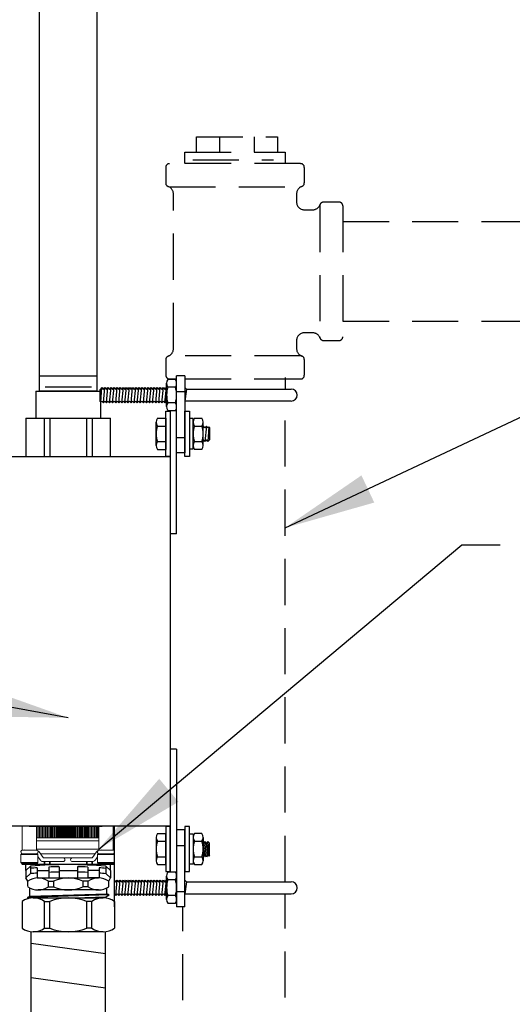
# Model space of a CAD drawing. Extents: x 2.2 to 87.5, y -0.1 to 64.2.
# Drawn here: x 36.2 to 44.2, y 32.2 to 48.2 of the extents above; entities that cross this region are included whole.
import ezdxf

# ---------------------------------------------------------------- set-up
doc = ezdxf.new("R2010")
doc.units = 0
doc.header["$LTSCALE"] = 3
doc.header["$MEASUREMENT"] = 0
doc.linetypes.add('HIDDEN', pattern=[0.375, 0.25, -0.125])
doc.linetypes.add('PHANTOM2', pattern=[1.25, 0.625, -0.125, 0.125, -0.125, 0.125, -0.125])
doc.layers.get('0').update_dxf_attribs({"linetype": 'CONTINUOUS'})
doc.layers.add('ROUGH-IN', color=1, linetype='CONTINUOUS')
doc.styles.get("Standard").update_dxf_attribs({"font": 'SIMPLEX.shx'})
doc.dimstyles.get("Standard").update_dxf_attribs({"dimtxt": 0.18, "dimasz": 0.18, "dimexe": 0.18, "dimexo": 0.0625, "dimgap": 0.09, "dimtad": 0, "dimtih": 1, "dimtoh": 1, "dimdec": 4, "dimzin": 0, "dimdsep": 46, "dimtxsty": 'Standard', "dimcen": 0.09, "dimadec": 0, "dimazin": 0, "dimtfac": 1, "dimtdec": 4, "dimtofl": 0, "dimtmove": 0, "dimatfit": 3, "dimfxl": 1, "dimtolj": 1, "dimtzin": 0, "dimarcsym": 0})

msp = doc.modelspace()

# ---------------------------------------------------------------- linework, layer by layer
for p, q in [((36.54028, 42.20464), (36.54028, 52.5466)), ((37.47778, 42.20464), (37.47778, 52.54682)), ((36.54028, 42.45464), (37.47778, 42.45464)), ((38.76863, 41.19964), (38.76863, 42.44964)), ((38.90363, 42.44964), (38.90363, 41.19964)), ((37.38403, 42.26714), (36.63403, 42.26714)), ((37.55363, 42.26254), (37.52863, 42.23279)), ((37.5396, 42.0256), (37.55363, 42.26254)), ((37.55363, 42.26254), (37.57863, 42.23279)), ((37.57863, 42.01254), (37.60363, 42.26254)), ((37.57863, 42.23279), (37.60363, 42.26254)), ((37.60363, 42.26254), (37.62863, 42.23279)), ((37.62863, 42.01254), (37.65363, 42.26254)), ((37.62863, 42.23279), (37.65363, 42.26254)), ((37.65363, 42.26254), (37.67863, 42.23279)), ((37.67863, 42.01254), (37.70363, 42.26254)), ((37.67863, 42.23279), (37.70363, 42.26254)), ((37.70363, 42.26254), (37.72863, 42.23279)), ((37.72863, 42.01254), (37.75363, 42.26254)), ((37.72863, 42.23279), (37.75363, 42.26254)), ((37.75363, 42.26254), (37.77863, 42.23279)), ((37.77863, 42.01254), (37.80363, 42.26254)), ((37.77863, 42.23279), (37.80363, 42.26254)), ((37.80363, 42.26254), (37.82863, 42.23279)), ((37.82863, 42.01254), (37.85363, 42.26254)), ((37.82863, 42.23279), (37.85363, 42.26254)), ((37.85363, 42.26254), (37.87863, 42.23279)), ((37.87863, 42.01254), (37.90363, 42.26254)), ((37.87863, 42.23279), (37.90363, 42.26254)), ((37.90363, 42.26254), (37.92863, 42.23279)), ((37.92863, 42.01254), (37.95363, 42.26254)), ((37.92863, 42.23279), (37.95363, 42.26254)), ((37.95363, 42.26254), (37.97863, 42.23279)), ((37.97863, 42.01254), (38.00363, 42.26254)), ((37.97863, 42.23279), (38.00363, 42.26254)), ((38.00363, 42.26254), (38.02863, 42.23279)), ((38.02863, 42.01254), (38.05363, 42.26254)), ((38.02863, 42.23279), (38.05363, 42.26254)), ((38.05363, 42.26254), (38.07863, 42.23279)), ((38.07863, 42.01254), (38.10363, 42.26254)), ((38.07863, 42.23279), (38.10363, 42.26254)), ((38.10363, 42.26254), (38.12863, 42.23279)), ((38.12863, 42.01254), (38.15363, 42.26254)), ((38.12863, 42.23279), (38.15363, 42.26254)), ((38.15363, 42.26254), (38.17863, 42.23279)), ((38.17863, 42.01254), (38.20363, 42.26254)), ((38.17863, 42.23279), (38.20363, 42.26254)), ((38.20363, 42.26254), (38.22863, 42.23279)), ((38.22863, 42.01254), (38.25363, 42.26254)), ((38.22863, 42.23279), (38.25363, 42.26254)), ((38.25363, 42.26254), (38.27863, 42.23279)), ((38.27863, 42.01254), (38.30363, 42.26254)), ((38.27863, 42.23279), (38.30363, 42.26254)), ((38.30363, 42.26254), (38.32863, 42.23279)), ((38.32863, 42.01254), (38.35363, 42.26254)), ((38.32863, 42.23279), (38.35363, 42.26254)), ((38.35363, 42.26254), (38.37863, 42.23279)), ((38.37863, 42.01254), (38.40363, 42.26254)), ((38.37863, 42.23279), (38.40363, 42.26254)), ((38.40363, 42.26254), (38.42863, 42.23279)), ((38.42863, 42.01254), (38.45363, 42.26254)), ((38.42863, 42.23279), (38.45363, 42.26254)), ((38.45363, 42.26254), (38.47863, 42.23279)), ((38.47863, 42.01254), (38.50363, 42.26254)), ((38.47863, 42.23279), (38.50363, 42.26254)), ((38.50363, 42.26254), (38.52863, 42.23279)), ((38.52863, 42.01254), (38.55363, 42.26254)), ((38.52863, 42.23279), (38.55363, 42.26254)), ((38.55363, 42.26254), (38.57863, 42.23279)), ((38.57863, 42.01254), (38.60363, 42.26254)), ((38.57863, 42.23279), (38.60363, 42.26254)), ((38.60563, 41.95237), (38.60563, 42.33112)), ((38.74857, 42.39424), (38.62569, 42.39424)), ((38.74857, 42.26799), (38.62569, 42.26799)), ((38.76863, 41.95237), (38.76863, 42.33112)), ((38.90363, 42.26254), (38.92918, 42.23699)), ((36.48403, 42.20464), (37.52863, 42.20464)), ((36.48403, 42.20464), (36.48403, 41.76464)), ((37.47778, 42.20464), (36.54028, 42.20464)), ((37.52863, 42.03657), (37.52863, 42.23279)), ((38.76863, 42.19964), (38.90363, 42.19964)), ((38.92918, 42.23699), (38.90363, 42.04229)), ((38.92918, 42.23699), (40.62863, 42.23699)), ((37.5396, 42.0256), (37.52863, 42.03657)), ((37.53403, 42.03117), (37.53403, 41.76464)), ((37.55363, 42.04229), (37.5396, 42.0256)), ((37.55363, 42.04229), (37.57863, 42.01254)), ((37.57863, 42.01254), (37.60363, 42.04229)), ((37.60363, 42.04229), (37.62863, 42.01254)), ((37.62863, 42.01254), (37.65363, 42.04229)), ((37.65363, 42.04229), (37.67863, 42.01254)), ((37.67863, 42.01254), (37.70363, 42.04229)), ((37.70363, 42.04229), (37.72863, 42.01254)), ((37.72863, 42.01254), (37.75363, 42.04229)), ((37.75363, 42.04229), (37.77863, 42.01254)), ((37.77863, 42.01254), (37.80363, 42.04229)), ((37.80363, 42.04229), (37.82863, 42.01254)), ((37.82863, 42.01254), (37.85363, 42.04229)), ((37.85363, 42.04229), (37.87863, 42.01254)), ((37.85363, 42.04229), (37.87863, 42.01254)), ((37.87863, 42.01254), (37.90363, 42.04229)), ((37.87863, 42.01254), (37.90363, 42.04229)), ((37.90363, 42.04229), (37.92863, 42.01254)), ((37.92863, 42.01254), (37.95363, 42.04229)), ((37.95363, 42.04229), (37.97863, 42.01254)), ((37.97863, 42.01254), (38.00363, 42.04229)), ((38.00363, 42.04229), (38.02863, 42.01254)), ((38.02863, 42.01254), (38.05363, 42.04229)), ((38.05363, 42.04229), (38.07863, 42.01254)), ((38.07863, 42.01254), (38.10363, 42.04229)), ((38.10363, 42.04229), (38.12863, 42.01254)), ((38.12863, 42.01254), (38.15363, 42.04229)), ((38.15363, 42.04229), (38.17863, 42.01254)), ((38.17863, 42.01254), (38.20363, 42.04229)), ((38.20363, 42.04229), (38.22863, 42.01254)), ((38.22863, 42.01254), (38.25363, 42.04229)), ((38.25363, 42.04229), (38.27863, 42.01254)), ((38.27863, 42.01254), (38.30363, 42.04229)), ((38.30363, 42.04229), (38.32863, 42.01254)), ((38.32863, 42.01254), (38.35363, 42.04229)), ((38.35363, 42.04229), (38.37863, 42.01254)), ((38.37863, 42.01254), (38.40363, 42.04229)), ((38.40363, 42.04229), (38.42863, 42.01254)), ((38.42863, 42.01254), (38.45363, 42.04229)), ((38.45363, 42.04229), (38.47863, 42.01254)), ((38.47863, 42.01254), (38.50363, 42.04229)), ((38.50363, 42.04229), (38.52863, 42.01254)), ((38.52863, 42.01254), (38.55363, 42.04229)), ((38.55363, 42.04229), (38.57863, 42.01254)), ((38.57863, 42.01254), (38.60363, 42.04229)), ((38.74857, 42.01549), (38.62569, 42.01549)), ((40.62863, 42.04229), (38.90363, 42.04229)), ((38.59303, 41.87683), (38.66403, 41.87683)), ((38.59303, 41.14246), (38.59303, 41.87683)), ((38.62569, 41.88924), (38.74857, 41.88924)), ((38.76863, 41.88464), (38.66403, 41.88464)), ((38.66403, 41.88464), (38.66403, 34.38464)), ((38.66403, 41.87683), (38.66403, 41.14246)), ((38.76863, 39.88464), (38.76863, 41.88464)), ((38.90363, 41.87683), (38.97463, 41.87683)), ((38.90363, 41.14246), (38.90363, 41.87683)), ((38.97463, 41.87683), (38.97463, 41.14246)), ((36.32153, 41.76464), (36.32153, 41.13464)), ((36.32153, 41.76464), (37.69653, 41.76464)), ((36.62365, 41.13464), (36.62365, 41.76464)), ((36.70867, 41.76464), (36.70867, 41.13464)), ((37.30939, 41.13464), (37.30939, 41.76464)), ((37.39442, 41.76464), (37.39442, 41.13464)), ((37.69653, 41.13464), (37.69653, 41.76464)), ((38.43703, 41.32027), (38.43703, 41.69902)), ((38.45709, 41.76214), (38.59303, 41.76214)), ((38.45709, 41.63589), (38.59303, 41.63589)), ((38.59303, 41.76214), (38.59303, 41.25714)), ((38.97463, 41.75614), (38.97463, 41.26314)), ((39.03663, 41.75614), (38.97463, 41.75614)), ((39.03663, 41.26314), (39.03663, 41.75614)), ((39.03663, 41.32027), (39.03663, 41.69902)), ((39.05669, 41.76214), (39.17957, 41.76214)), ((39.05669, 41.63589), (39.17957, 41.63589)), ((39.19963, 41.32027), (39.19963, 41.69902)), ((39.20217, 41.63464), (39.19963, 41.60924)), ((39.20217, 41.63464), (39.19963, 41.63162)), ((39.22717, 41.60489), (39.20217, 41.63464)), ((39.25217, 41.63464), (39.22717, 41.38464)), ((39.25217, 41.63464), (39.22717, 41.60489)), ((39.27717, 41.60489), (39.25217, 41.63464)), ((39.27717, 41.60489), (39.29208, 41.62263)), ((39.2912, 41.62159), (39.27717, 41.38464)), ((39.30217, 41.61062), (39.29208, 41.62263)), ((39.30217, 41.61062), (39.30217, 41.41439)), ((38.45709, 41.38339), (38.59303, 41.38339)), ((38.76863, 41.44964), (38.90363, 41.44964)), ((39.05669, 41.38339), (39.17957, 41.38339)), ((39.20217, 41.41439), (39.19963, 41.41137)), ((39.22717, 41.38464), (39.20217, 41.41439)), ((39.25217, 41.41439), (39.22717, 41.38464)), ((39.27717, 41.38464), (39.25217, 41.41439)), ((39.27717, 41.38464), (39.30217, 41.41439)), ((38.66403, 41.13464), (35.10403, 41.13464)), ((38.45709, 41.25714), (38.59303, 41.25714)), ((38.66403, 41.14246), (38.59303, 41.14246)), ((38.90363, 41.19964), (38.76863, 41.19964)), ((38.97463, 41.14246), (38.90363, 41.14246)), ((38.97463, 41.26314), (39.03663, 41.26314)), ((39.17957, 41.25714), (39.05669, 41.25714)), ((38.76863, 39.88464), (38.66403, 39.88464)), ((38.76863, 36.38464), (38.66403, 36.38464)), ((38.76863, 36.38464), (38.76863, 34.38464)), ((38.66403, 35.13464), (35.10403, 35.13464)), ((37.67852, 35.13074), (36.25851, 35.13074)), ((36.37601, 35.13074), (37.56102, 35.13074)), ((36.37601, 35.13074), (37.56102, 35.13074)), ((37.75902, 34.50464), (37.75902, 35.13464)), ((38.59303, 35.12683), (38.59303, 34.39246)), ((38.66403, 35.12683), (38.59303, 35.12683)), ((38.66403, 34.39246), (38.66403, 35.12683)), ((38.90363, 35.06964), (38.76863, 35.06964)), ((38.76863, 35.06964), (38.76863, 33.81964)), ((38.90363, 35.12683), (38.90363, 34.39246)), ((38.97463, 35.12683), (38.90363, 35.12683)), ((38.90363, 33.81964), (38.90363, 35.06964)), ((38.97463, 34.39246), (38.97463, 35.12683)), ((38.43703, 34.94902), (38.43703, 34.57027)), ((38.45709, 35.01214), (38.59303, 35.01214)), ((38.59303, 34.50714), (38.59303, 35.01214)), ((38.97463, 35.00614), (39.03663, 35.00614)), ((38.97463, 34.51314), (38.97463, 35.00614)), ((39.03663, 35.00614), (39.03663, 34.51314)), ((39.03663, 34.94902), (39.03663, 34.57027)), ((39.17957, 35.01214), (39.05669, 35.01214)), ((39.19963, 34.94902), (39.19963, 34.57027)), ((38.45709, 34.88589), (38.59303, 34.88589)), ((38.76863, 34.81964), (38.90363, 34.81964)), ((39.05669, 34.88589), (39.17957, 34.88589)), ((39.20217, 34.85489), (39.19963, 34.85792)), ((39.22717, 34.88464), (39.20217, 34.85489)), ((39.22717, 34.66439), (39.20217, 34.85489)), ((39.25217, 34.63464), (39.22717, 34.88464)), ((39.25217, 34.85489), (39.22717, 34.88464)), ((39.27717, 34.88464), (39.25217, 34.85489)), ((39.27717, 34.66439), (39.25217, 34.85489)), ((39.2912, 34.6477), (39.27717, 34.88464)), ((39.27717, 34.88464), (39.30217, 34.85489)), ((39.30217, 34.65867), (39.30217, 34.85489)), ((38.45709, 34.63339), (38.59303, 34.63339)), ((39.05669, 34.63339), (39.17957, 34.63339)), ((39.20217, 34.63464), (39.19963, 34.66004)), ((39.20217, 34.63464), (39.19963, 34.63767)), ((39.22717, 34.66439), (39.20217, 34.63464)), ((39.25217, 34.63464), (39.22717, 34.66439)), ((39.27717, 34.66439), (39.25217, 34.63464)), ((39.27717, 34.66439), (39.29208, 34.64666)), ((39.30217, 34.65867), (39.29208, 34.64666)), ((36.25901, 34.52774), (36.25901, 34.50464)), ((37.75902, 34.50751), (36.25901, 34.50751)), ((36.32145, 34.41053), (36.32145, 34.50751)), ((36.32145, 34.41053), (36.3965, 34.48048)), ((36.32151, 34.52774), (36.32151, 34.50464)), ((36.3965, 34.48048), (36.39642, 34.36048)), ((36.50674, 34.45606), (36.50663, 34.29041)), ((36.62363, 34.50464), (36.62363, 34.55586)), ((36.69244, 34.46705), (36.69233, 34.29029)), ((36.70866, 34.55586), (36.70866, 34.50464)), ((36.859, 34.47261), (36.85888, 34.29019)), ((37.159, 34.47242), (37.15888, 34.29)), ((37.30938, 34.50464), (37.30938, 34.55586)), ((37.32555, 34.46664), (37.32543, 34.28989)), ((37.39441, 34.55586), (37.39441, 34.50464)), ((37.51123, 34.45542), (37.51113, 34.28977)), ((37.61951, 34.48157), (37.61943, 34.36157)), ((37.69646, 34.40965), (37.61951, 34.48157)), ((37.69646, 34.40965), (37.69646, 34.50751)), ((37.69652, 34.50464), (37.69652, 34.52774)), ((37.75903, 33.82214), (37.75902, 34.50751)), ((38.45709, 34.50714), (38.59303, 34.50714)), ((39.03663, 34.51314), (38.97463, 34.51314)), ((39.05669, 34.50714), (39.17957, 34.50714)), ((36.32145, 34.41053), (36.32138, 34.29053)), ((36.32138, 34.29053), (36.39642, 34.36048)), ((36.35259, 34.23753), (36.32138, 34.29053)), ((36.50663, 34.29041), (36.69233, 34.29029)), ((36.50671, 34.41041), (36.6924, 34.41029)), ((36.51931, 34.2904), (37.49845, 34.28978)), ((36.85888, 34.29019), (37.15888, 34.29)), ((36.85896, 34.41019), (37.15896, 34.41)), ((37.51113, 34.28977), (37.32543, 34.28989)), ((37.5112, 34.40977), (37.32551, 34.40989)), ((37.69638, 34.28965), (37.61943, 34.36157)), ((37.6651, 34.23669), (37.69638, 34.28965)), ((37.69646, 34.40965), (37.69638, 34.28965)), ((37.77863, 34.00254), (37.80363, 34.25254)), ((37.77863, 34.22279), (37.80363, 34.25254)), ((37.80363, 34.25254), (37.82863, 34.22279)), ((37.82863, 34.00254), (37.85363, 34.25254)), ((37.82863, 34.22279), (37.85363, 34.25254)), ((37.85363, 34.25254), (37.87863, 34.22279)), ((37.87863, 34.00254), (37.90363, 34.25254)), ((37.87863, 34.22279), (37.90363, 34.25254)), ((37.90363, 34.25254), (37.92863, 34.22279)), ((37.92863, 34.00254), (37.95363, 34.25254)), ((37.92863, 34.22279), (37.95363, 34.25254)), ((37.95363, 34.25254), (37.97863, 34.22279)), ((37.97863, 34.00254), (38.00363, 34.25254)), ((37.97863, 34.22279), (38.00363, 34.25254)), ((38.00363, 34.25254), (38.02863, 34.22279)), ((38.02863, 34.00254), (38.05363, 34.25254)), ((38.02863, 34.22279), (38.05363, 34.25254)), ((38.05363, 34.25254), (38.07863, 34.22279)), ((38.07863, 34.00254), (38.10363, 34.25254)), ((38.07863, 34.22279), (38.10363, 34.25254)), ((38.10363, 34.25254), (38.12863, 34.22279)), ((38.12863, 34.00254), (38.15363, 34.25254)), ((38.12863, 34.22279), (38.15363, 34.25254)), ((38.15363, 34.25254), (38.17863, 34.22279)), ((38.17863, 34.00254), (38.20363, 34.25254)), ((38.17863, 34.22279), (38.20363, 34.25254)), ((38.20363, 34.25254), (38.22863, 34.22279)), ((38.22863, 34.00254), (38.25363, 34.25254)), ((38.22863, 34.22279), (38.25363, 34.25254)), ((38.25363, 34.25254), (38.27863, 34.22279)), ((38.27863, 34.00254), (38.30363, 34.25254)), ((38.27863, 34.22279), (38.30363, 34.25254)), ((38.30363, 34.25254), (38.32863, 34.22279)), ((38.32863, 34.00254), (38.35363, 34.25254)), ((38.32863, 34.22279), (38.35363, 34.25254)), ((38.35363, 34.25254), (38.37863, 34.22279)), ((38.37863, 34.00254), (38.40363, 34.25254)), ((38.37863, 34.22279), (38.40363, 34.25254)), ((38.40363, 34.25254), (38.42863, 34.22279)), ((38.42863, 34.00254), (38.45363, 34.25254)), ((38.42863, 34.22279), (38.45363, 34.25254)), ((38.45363, 34.25254), (38.47863, 34.22279)), ((38.47863, 34.00254), (38.50363, 34.25254)), ((38.47863, 34.22279), (38.50363, 34.25254)), ((38.50363, 34.25254), (38.52863, 34.22279)), ((38.52863, 34.00254), (38.55363, 34.25254)), ((38.52863, 34.22279), (38.55363, 34.25254)), ((38.55363, 34.25254), (38.57863, 34.22279)), ((38.57863, 34.00254), (38.60363, 34.25254)), ((38.57863, 34.22279), (38.60363, 34.25254)), ((38.59303, 34.39246), (38.66403, 34.39246)), ((38.60563, 33.94237), (38.60563, 34.32112)), ((38.74857, 34.38424), (38.62569, 34.38424)), ((38.74857, 34.25799), (38.62569, 34.25799)), ((38.76863, 34.38464), (38.66403, 34.38464)), ((38.90363, 34.39246), (38.97463, 34.39246)), ((38.90363, 34.25254), (38.92918, 34.22699)), ((36.35253, 34.14849), (36.35259, 34.23753)), ((36.38473, 33.99279), (36.38482, 34.12867)), ((37.49833, 34.09478), (36.51918, 34.0954)), ((36.6859, 34.14828), (36.68596, 34.23732)), ((36.6859, 34.14828), (36.77093, 34.14822)), ((36.68596, 34.23732), (36.77098, 34.23727)), ((36.77098, 34.23727), (36.77093, 34.14822)), ((37.24671, 34.23696), (37.24665, 34.14792)), ((37.33168, 34.14786), (37.24665, 34.14792)), ((37.33173, 34.23691), (37.24671, 34.23696)), ((37.33168, 34.14786), (37.33173, 34.23691)), ((37.63602, 34.03356), (37.63608, 34.12966)), ((37.66504, 34.14765), (37.6651, 34.23669)), ((37.75903, 34.24612), (37.77863, 34.22279)), ((38.92918, 34.22699), (38.90363, 34.03229)), ((38.92918, 34.22699), (40.62863, 34.22699)), ((37.67068, 34.01351), (36.34669, 33.97086)), ((36.34669, 33.97086), (36.38473, 33.99279)), ((36.34669, 33.97086), (36.36957, 33.95763)), ((36.38473, 33.99279), (37.63602, 34.03356)), ((36.44098, 33.96577), (37.57637, 33.96504)), ((37.11133, 33.96534), (37.61948, 33.98399)), ((37.61948, 33.98399), (37.61888, 33.96501)), ((37.61948, 33.98399), (37.67068, 34.01351)), ((37.67068, 34.01351), (37.63602, 34.03356)), ((37.75903, 34.02587), (37.77863, 34.00254)), ((37.77863, 34.00254), (37.80363, 34.03229)), ((37.80363, 34.03229), (37.82863, 34.00254)), ((37.82863, 34.00254), (37.85363, 34.03229)), ((37.85363, 34.03229), (37.87863, 34.00254)), ((37.85363, 34.03229), (37.87863, 34.00254)), ((37.87863, 34.00254), (37.90363, 34.03229)), ((37.87863, 34.00254), (37.90363, 34.03229)), ((37.90363, 34.03229), (37.92863, 34.00254)), ((37.92863, 34.00254), (37.95363, 34.03229)), ((37.95363, 34.03229), (37.97863, 34.00254)), ((37.97863, 34.00254), (38.00363, 34.03229)), ((38.00363, 34.03229), (38.02863, 34.00254)), ((38.02863, 34.00254), (38.05363, 34.03229)), ((38.05363, 34.03229), (38.07863, 34.00254)), ((38.07863, 34.00254), (38.10363, 34.03229)), ((38.10363, 34.03229), (38.12863, 34.00254)), ((38.12863, 34.00254), (38.15363, 34.03229)), ((38.15363, 34.03229), (38.17863, 34.00254)), ((38.17863, 34.00254), (38.20363, 34.03229)), ((38.20363, 34.03229), (38.22863, 34.00254)), ((38.22863, 34.00254), (38.25363, 34.03229)), ((38.25363, 34.03229), (38.27863, 34.00254)), ((38.27863, 34.00254), (38.30363, 34.03229)), ((38.30363, 34.03229), (38.32863, 34.00254)), ((38.32863, 34.00254), (38.35363, 34.03229)), ((38.35363, 34.03229), (38.37863, 34.00254)), ((38.37863, 34.00254), (38.40363, 34.03229)), ((38.40363, 34.03229), (38.42863, 34.00254)), ((38.42863, 34.00254), (38.45363, 34.03229)), ((38.45363, 34.03229), (38.47863, 34.00254)), ((38.47863, 34.00254), (38.50363, 34.03229)), ((38.50363, 34.03229), (38.52863, 34.00254)), ((38.52863, 34.00254), (38.55363, 34.03229)), ((38.55363, 34.03229), (38.57863, 34.00254)), ((38.57863, 34.00254), (38.60363, 34.03229)), ((38.74857, 34.00549), (38.62569, 34.00549)), ((38.76863, 34.06964), (38.90363, 34.06964)), ((38.90363, 34.03229), (40.62863, 34.03229)), ((36.25863, 33.90794), (36.25835, 33.47351)), ((36.62297, 33.47328), (36.62325, 33.90771)), ((36.62325, 33.90771), (36.70827, 33.90765)), ((36.70799, 33.47322), (36.70827, 33.90765)), ((37.30872, 33.47284), (37.309, 33.90727)), ((37.39402, 33.90721), (37.309, 33.90727)), ((37.39374, 33.47278), (37.39402, 33.90721)), ((37.75864, 33.90698), (37.75836, 33.47255)), ((38.62569, 33.87924), (38.74857, 33.87924)), ((38.90363, 33.81964), (38.76863, 33.81964)), ((36.62297, 33.47328), (36.70799, 33.47322)), ((37.39374, 33.47278), (37.30872, 33.47284)), ((37.75844, 33.59296), (37.75844, 33.59296)), ((36.40703, 27.77043), (36.40703, 33.4178)), ((37.57602, 33.41472), (36.44062, 33.41545)), ((37.61103, 27.77043), (37.61103, 33.41867)), ((36.40703, 33.23079), (37.61103, 33.06265)), ((36.40703, 32.67308), (37.61103, 32.50495))]:
    msp.add_line(p, q)
at = {"linetype": 'HIDDEN'}
for p, q in [((39.09113, 46.33867), (40.40363, 46.33867)), ((39.09113, 46.08867), (39.09113, 46.33867)), ((39.46613, 46.33867), (39.46613, 46.08867)), ((40.02863, 46.33867), (40.02863, 46.08867)), ((40.40363, 46.33867), (40.40363, 46.08867)), ((38.90363, 46.08867), (40.52863, 46.08867)), ((38.90363, 45.90117), (38.90363, 46.08867)), ((39.02863, 45.96367), (40.34113, 45.96367)), ((40.52863, 46.08867), (40.52863, 45.90117)), ((38.59113, 45.84117), (38.59113, 45.58617)), ((40.78113, 45.90117), (38.65113, 45.90117)), ((40.84113, 45.84117), (40.84113, 45.58867)), ((38.65113, 45.52617), (40.77863, 45.52617)), ((38.71613, 42.89044), (38.71613, 45.41117)), ((40.71613, 45.41189), (40.71613, 45.27617)), ((40.71613, 45.40117), (40.71613, 45.27617)), ((40.84113, 45.15117), (40.97685, 45.15117)), ((40.84113, 45.15117), (40.96613, 45.15117)), ((41.09113, 45.21367), (41.09113, 43.08867)), ((41.40363, 45.27617), (41.15363, 45.27617)), ((41.46613, 45.21367), (41.46613, 43.08867)), ((41.46613, 44.96367), (45.1028, 44.96367)), ((41.46613, 43.33867), (44.8528, 43.33867)), ((40.97685, 43.15117), (40.84113, 43.15117)), ((40.96613, 43.15117), (40.84113, 43.15117)), ((40.71613, 43.02617), (40.71613, 42.8933)), ((40.71613, 43.02617), (40.71613, 42.90117)), ((41.15363, 43.02617), (41.40363, 43.02617)), ((40.78113, 42.77617), (38.65363, 42.77617)), ((38.59113, 42.71367), (38.59113, 42.46367)), ((40.84113, 42.71617), (40.84113, 42.46117)), ((40.52863, 42.42787), (40.52863, 42.23699)), ((38.65363, 42.40117), (38.76863, 42.40117)), ((38.90363, 42.40117), (40.78113, 42.40117)), ((40.52863, 34.22699), (40.52863, 42.04229)), ((36.62363, 34.55586), (36.62363, 34.50464)), ((36.70866, 34.50464), (36.70866, 34.55586)), ((37.30938, 34.55586), (37.30938, 34.50464)), ((37.39441, 34.50464), (37.39441, 34.55586)), ((40.52863, 17.72022), (40.52863, 34.03229)), ((38.86863, 17.67751), (38.86863, 33.81964))]:
    msp.add_line(p, q, dxfattribs=at)
at = {"linetype": 'PHANTOM2'}
msp.add_line((38.90363, 42.44964), (38.76863, 42.44964), dxfattribs=at)
at = {"color": 7, "linetype": 'Continuous', "lineweight": 15}
for p, q in [((36.26008, 35.13074), (36.26008, 34.74231)), ((36.49314, 34.74231), (36.49314, 35.13074)), ((36.49868, 35.13074), (36.49868, 34.94309)), ((36.501, 34.94309), (36.501, 35.13074)), ((36.51941, 35.13074), (36.51941, 34.94309)), ((36.52188, 34.94309), (36.52188, 35.13074)), ((36.54146, 35.13074), (36.54146, 34.94309)), ((36.54407, 34.94309), (36.54407, 35.13074)), ((36.56476, 35.13074), (36.56476, 34.94309)), ((36.56752, 34.94309), (36.56752, 35.13074)), ((36.58818, 35.13074), (36.58818, 34.94309)), ((36.58926, 35.13074), (36.58926, 34.94309)), ((36.59215, 34.94309), (36.59215, 35.13074)), ((36.61273, 35.13074), (36.61273, 34.94309)), ((36.61489, 35.13074), (36.61489, 34.94309)), ((36.6179, 34.94309), (36.6179, 35.13074)), ((36.63834, 35.13074), (36.63834, 34.94309)), ((36.64157, 35.13074), (36.64157, 34.94309)), ((36.64471, 34.94309), (36.64471, 35.13074)), ((36.66494, 35.13074), (36.66494, 34.94309)), ((36.66925, 35.13074), (36.66925, 34.94309)), ((36.67248, 34.94309), (36.67248, 35.13074)), ((36.69247, 35.13074), (36.69247, 34.94309)), ((36.69782, 35.13074), (36.69782, 34.94309)), ((36.70116, 34.94309), (36.70116, 35.13074)), ((36.72084, 35.13074), (36.72084, 34.94309)), ((36.72723, 35.13074), (36.72723, 34.94309)), ((36.73066, 34.94309), (36.73066, 35.13074)), ((36.74998, 35.13074), (36.74998, 34.94309)), ((36.75739, 35.13074), (36.75739, 34.94309)), ((36.7609, 34.94309), (36.7609, 35.13074)), ((36.7798, 35.13074), (36.7798, 34.94309)), ((36.78822, 35.13074), (36.78822, 34.94309)), ((36.7918, 34.94309), (36.7918, 35.13074)), ((36.81024, 35.13074), (36.81024, 34.94309)), ((36.81963, 35.13074), (36.81963, 34.94309)), ((36.82327, 34.94309), (36.82327, 35.13074)), ((36.84119, 35.13074), (36.84119, 34.94309)), ((36.85153, 35.13074), (36.85153, 34.94309)), ((36.85523, 34.94309), (36.85523, 35.13074)), ((36.87258, 35.13074), (36.87258, 34.94309)), ((36.88385, 35.13074), (36.88385, 34.94309)), ((36.88758, 34.94309), (36.88758, 35.13074)), ((36.90432, 35.13074), (36.90432, 34.94309)), ((36.91648, 35.13074), (36.91648, 34.94309)), ((36.92025, 34.94309), (36.92025, 35.13074)), ((36.93633, 35.13074), (36.93633, 34.94309)), ((36.94935, 35.13074), (36.94935, 34.94309)), ((36.95314, 34.94309), (36.95314, 35.13074)), ((36.96851, 35.13074), (36.96851, 34.94309)), ((36.98236, 35.13074), (36.98236, 34.94309)), ((36.98616, 34.94309), (36.98616, 35.13074)), ((37.00079, 35.13074), (37.00079, 34.94309)), ((37.01541, 35.13074), (37.01541, 34.94309)), ((37.01921, 34.94309), (37.01921, 35.13074)), ((37.03306, 35.13074), (37.03306, 34.94309)), ((37.04843, 35.13074), (37.04843, 34.94309)), ((37.05222, 34.94309), (37.05222, 35.13074)), ((37.06524, 35.13074), (37.06524, 34.94309)), ((37.08132, 35.13074), (37.08132, 34.94309)), ((37.08509, 34.94309), (37.08509, 35.13074)), ((37.09725, 35.13074), (37.09725, 34.94309)), ((37.11399, 35.13074), (37.11399, 34.94309)), ((37.11772, 34.94309), (37.11772, 35.13074)), ((37.12899, 35.13074), (37.12899, 34.94309)), ((37.14634, 35.13074), (37.14634, 34.94309)), ((37.15004, 34.94309), (37.15004, 35.13074)), ((37.16038, 35.13074), (37.16038, 34.94309)), ((37.1783, 35.13074), (37.1783, 34.94309)), ((37.18194, 34.94309), (37.18194, 35.13074)), ((37.19133, 35.13074), (37.19133, 34.94309)), ((37.20977, 35.13074), (37.20977, 34.94309)), ((37.21335, 34.94309), (37.21335, 35.13074)), ((37.22177, 35.13074), (37.22177, 34.94309)), ((37.24067, 35.13074), (37.24067, 34.94309)), ((37.24418, 34.94309), (37.24418, 35.13074)), ((37.25159, 35.13074), (37.25159, 34.94309)), ((37.27091, 35.13074), (37.27091, 34.94309)), ((37.27434, 34.94309), (37.27434, 35.13074)), ((37.28073, 35.13074), (37.28073, 34.94309)), ((37.30041, 35.13074), (37.30041, 34.94309)), ((37.30375, 34.94309), (37.30375, 35.13074)), ((37.3091, 35.13074), (37.3091, 34.94309)), ((37.32909, 35.13074), (37.32909, 34.94309)), ((37.33233, 34.94309), (37.33233, 35.13074)), ((37.33663, 35.13074), (37.33663, 34.94309)), ((37.35686, 35.13074), (37.35686, 34.94309)), ((37.36, 34.94309), (37.36, 35.13074)), ((37.36323, 35.13074), (37.36323, 34.94309)), ((37.38367, 35.13074), (37.38367, 34.94309)), ((37.38668, 34.94309), (37.38668, 35.13074)), ((37.38884, 35.13074), (37.38884, 34.94309)), ((37.40942, 35.13074), (37.40942, 34.94309)), ((37.41231, 34.94309), (37.41231, 35.13074)), ((37.41339, 35.13074), (37.41339, 34.94309)), ((37.43405, 35.13074), (37.43405, 34.94309)), ((37.43681, 34.94309), (37.43681, 35.13074)), ((37.4575, 35.13074), (37.4575, 34.94309)), ((37.46011, 34.94309), (37.46011, 35.13074)), ((37.47969, 35.13074), (37.47969, 34.94309)), ((37.48216, 34.94309), (37.48216, 35.13074)), ((37.50057, 35.13074), (37.50057, 34.94309)), ((37.50289, 34.94309), (37.50289, 35.13074)), ((37.50349, 35.13074), (37.50349, 34.74231)), ((37.73655, 34.74231), (37.73655, 35.13074)), ((36.49868, 34.94309), (36.49314, 34.94309)), ((37.50349, 34.89376), (36.49314, 34.89376)), ((36.501, 34.94309), (36.49868, 34.94309)), ((36.51941, 34.94309), (36.501, 34.94309)), ((36.52188, 34.94309), (36.51941, 34.94309)), ((36.54146, 34.94309), (36.52188, 34.94309)), ((36.54407, 34.94309), (36.54146, 34.94309)), ((36.56476, 34.94309), (36.54407, 34.94309)), ((36.56752, 34.94309), (36.56476, 34.94309)), ((36.58818, 34.94309), (36.56752, 34.94309)), ((36.58926, 34.94309), (36.58818, 34.94309)), ((36.59215, 34.94309), (36.58926, 34.94309)), ((36.61273, 34.94309), (36.59215, 34.94309)), ((36.61489, 34.94309), (36.61273, 34.94309)), ((36.6179, 34.94309), (36.61489, 34.94309)), ((36.63834, 34.94309), (36.6179, 34.94309)), ((36.64157, 34.94309), (36.63834, 34.94309)), ((36.64471, 34.94309), (36.64157, 34.94309)), ((36.66494, 34.94309), (36.64471, 34.94309)), ((36.66925, 34.94309), (36.66494, 34.94309)), ((36.67248, 34.94309), (36.66925, 34.94309)), ((36.69247, 34.94309), (36.67248, 34.94309)), ((36.69782, 34.94309), (36.69247, 34.94309)), ((36.70116, 34.94309), (36.69782, 34.94309)), ((36.72084, 34.94309), (36.70116, 34.94309)), ((36.72723, 34.94309), (36.72084, 34.94309)), ((36.73066, 34.94309), (36.72723, 34.94309)), ((36.74998, 34.94309), (36.73066, 34.94309)), ((36.75739, 34.94309), (36.74998, 34.94309)), ((36.7609, 34.94309), (36.75739, 34.94309)), ((36.7798, 34.94309), (36.7609, 34.94309)), ((36.78822, 34.94309), (36.7798, 34.94309)), ((36.7918, 34.94309), (36.78822, 34.94309)), ((36.81024, 34.94309), (36.7918, 34.94309)), ((36.81963, 34.94309), (36.81024, 34.94309)), ((36.82327, 34.94309), (36.81963, 34.94309)), ((36.84119, 34.94309), (36.82327, 34.94309)), ((36.85153, 34.94309), (36.84119, 34.94309)), ((36.85523, 34.94309), (36.85153, 34.94309)), ((36.87258, 34.94309), (36.85523, 34.94309)), ((36.88385, 34.94309), (36.87258, 34.94309)), ((36.88758, 34.94309), (36.88385, 34.94309)), ((36.90432, 34.94309), (36.88758, 34.94309)), ((36.91648, 34.94309), (36.90432, 34.94309)), ((36.92025, 34.94309), (36.91648, 34.94309)), ((36.93633, 34.94309), (36.92025, 34.94309)), ((36.94935, 34.94309), (36.93633, 34.94309)), ((36.95314, 34.94309), (36.94935, 34.94309)), ((36.96851, 34.94309), (36.95314, 34.94309)), ((36.98236, 34.94309), (36.96851, 34.94309)), ((36.98616, 34.94309), (36.98236, 34.94309)), ((37.00079, 34.94309), (36.98616, 34.94309)), ((37.01541, 34.94309), (37.00079, 34.94309)), ((37.01921, 34.94309), (37.01541, 34.94309)), ((37.03306, 34.94309), (37.01921, 34.94309)), ((37.04843, 34.94309), (37.03306, 34.94309)), ((37.05222, 34.94309), (37.04843, 34.94309)), ((37.06524, 34.94309), (37.05222, 34.94309)), ((37.08132, 34.94309), (37.06524, 34.94309)), ((37.08509, 34.94309), (37.08132, 34.94309)), ((37.09725, 34.94309), (37.08509, 34.94309)), ((37.11399, 34.94309), (37.09725, 34.94309)), ((37.11772, 34.94309), (37.11399, 34.94309)), ((37.12899, 34.94309), (37.11772, 34.94309)), ((37.14634, 34.94309), (37.12899, 34.94309)), ((37.15004, 34.94309), (37.14634, 34.94309)), ((37.16038, 34.94309), (37.15004, 34.94309)), ((37.1783, 34.94309), (37.16038, 34.94309)), ((37.18194, 34.94309), (37.1783, 34.94309)), ((37.19133, 34.94309), (37.18194, 34.94309)), ((37.20977, 34.94309), (37.19133, 34.94309)), ((37.21335, 34.94309), (37.20977, 34.94309)), ((37.22177, 34.94309), (37.21335, 34.94309)), ((37.24067, 34.94309), (37.22177, 34.94309)), ((37.24418, 34.94309), (37.24067, 34.94309)), ((37.25159, 34.94309), (37.24418, 34.94309)), ((37.27091, 34.94309), (37.25159, 34.94309)), ((37.27434, 34.94309), (37.27091, 34.94309)), ((37.28073, 34.94309), (37.27434, 34.94309)), ((37.30041, 34.94309), (37.28073, 34.94309)), ((37.30375, 34.94309), (37.30041, 34.94309)), ((37.3091, 34.94309), (37.30375, 34.94309)), ((37.32909, 34.94309), (37.3091, 34.94309)), ((37.33233, 34.94309), (37.32909, 34.94309)), ((37.33663, 34.94309), (37.33233, 34.94309)), ((37.35686, 34.94309), (37.33663, 34.94309)), ((37.36, 34.94309), (37.35686, 34.94309)), ((37.36323, 34.94309), (37.36, 34.94309)), ((37.38367, 34.94309), (37.36323, 34.94309)), ((37.38668, 34.94309), (37.38367, 34.94309)), ((37.38884, 34.94309), (37.38668, 34.94309)), ((37.40942, 34.94309), (37.38884, 34.94309)), ((37.41231, 34.94309), (37.40942, 34.94309)), ((37.41339, 34.94309), (37.41231, 34.94309)), ((37.43405, 34.94309), (37.41339, 34.94309)), ((37.43681, 34.94309), (37.43405, 34.94309)), ((37.4575, 34.94309), (37.43681, 34.94309)), ((37.46011, 34.94309), (37.4575, 34.94309)), ((37.47969, 34.94309), (37.46011, 34.94309)), ((37.48216, 34.94309), (37.47969, 34.94309)), ((37.50057, 34.94309), (37.48216, 34.94309)), ((37.50289, 34.94309), (37.50057, 34.94309)), ((37.50349, 34.94309), (37.50289, 34.94309)), ((36.49314, 34.74231), (36.26008, 34.74231)), ((36.29941, 34.74622), (36.30614, 34.74231)), ((37.50349, 34.76056), (36.49314, 34.76056)), ((36.49812, 34.74231), (36.49314, 34.74231)), ((36.49812, 34.74231), (36.49812, 34.76056)), ((37.50275, 34.76056), (37.50275, 34.74231)), ((37.50349, 34.74231), (37.50275, 34.74231)), ((37.73655, 34.74231), (37.50349, 34.74231)), ((37.54282, 34.74622), (37.54954, 34.74231)), ((36.25426, 34.68311), (36.24066, 34.66952)), ((36.24066, 34.66952), (36.24066, 34.54134)), ((36.51256, 34.66952), (36.24066, 34.66952)), ((36.25426, 34.68311), (36.49897, 34.68311)), ((36.51256, 34.66952), (36.49967, 34.68241)), ((36.51256, 34.54134), (36.51256, 34.66952)), ((36.51256, 34.63923), (36.5508, 34.5851)), ((36.51256, 34.61801), (36.52755, 34.61801)), ((36.51754, 34.54134), (36.51754, 34.61801)), ((36.60156, 34.62096), (36.53649, 34.71308)), ((37.44183, 34.68016), (36.55974, 34.68016)), ((36.62587, 34.61801), (36.60362, 34.61801)), ((36.62587, 34.61801), (37.3757, 34.61801)), ((37.39794, 34.61801), (37.3757, 34.61801)), ((37.46508, 34.71308), (37.40001, 34.62096)), ((37.45077, 34.5851), (37.48407, 34.63225)), ((37.47402, 34.61801), (37.48333, 34.61801)), ((37.48333, 34.61801), (37.48333, 34.54134)), ((37.49767, 34.68311), (37.48407, 34.66952)), ((37.48407, 34.66952), (37.48407, 34.54134)), ((37.75597, 34.66952), (37.48407, 34.66952)), ((37.49767, 34.68311), (37.74238, 34.68311)), ((37.75597, 34.66952), (37.74294, 34.68255)), ((37.75597, 34.54134), (37.75597, 34.66952)), ((36.24066, 34.54134), (36.25426, 34.52774)), ((36.24066, 34.54134), (36.51256, 34.54134)), ((36.49897, 34.52774), (36.25426, 34.52774)), ((36.49897, 34.52774), (36.51256, 34.54134)), ((36.50395, 34.52774), (36.49897, 34.52774)), ((36.50395, 34.52774), (36.51754, 34.54134)), ((36.51256, 34.54134), (36.51754, 34.54134)), ((36.60362, 34.55586), (36.86817, 34.55586)), ((36.86817, 34.55586), (36.9231, 34.55586)), ((37.07847, 34.55586), (37.1334, 34.55586)), ((37.1334, 34.55586), (37.39794, 34.55586)), ((37.48333, 34.54134), (37.49693, 34.52774)), ((37.48333, 34.54134), (37.48407, 34.54134)), ((37.48407, 34.54134), (37.49767, 34.52774)), ((37.48407, 34.54134), (37.75597, 34.54134)), ((37.49767, 34.52774), (37.49693, 34.52774)), ((37.74238, 34.52774), (37.49767, 34.52774)), ((37.74238, 34.52774), (37.75597, 34.54134))]:
    msp.add_line(p, q, dxfattribs=at)
at = {"linetype": 'HIDDEN'}
for centre, radius, start, end in [((38.65113, 45.84117), 0.06, 90, 180), ((40.78113, 45.84117), 0.06, 360, 90), ((38.65113, 45.58617), 0.06, 180, 251.075356), ((38.59113, 45.41117), 0.125, 360, 71.075356), ((40.84113, 45.41189), 0.125, 109.471221, 180), ((40.77863, 45.58867), 0.0625, 270, 360), ((40.84113, 45.27617), 0.125, 180, 270), ((40.97685, 45.27617), 0.125, 270, 340.528779), ((41.15363, 45.21367), 0.0625, 90, 180), ((41.40363, 45.21367), 0.0625, 360, 90), ((40.84113, 43.02617), 0.125, 90, 180), ((40.97685, 43.02617), 0.125, 19.471221, 90), ((41.15363, 43.08867), 0.0625, 180, 270), ((41.40363, 43.08867), 0.0625, 270, 360), ((38.65363, 42.71367), 0.0625, 90, 180), ((38.59113, 42.89044), 0.125, 289.471221, 360), ((40.84413, 42.8933), 0.128, 180, 250.420993), ((40.78113, 42.71617), 0.06, 360, 90), ((38.65363, 42.46367), 0.0625, 180, 270), ((40.78113, 42.46117), 0.06, 270, 0)]:
    msp.add_arc(centre, radius, start, end, dxfattribs=at)
for centre, radius, start, end in [((38.71497, 42.33112), 0.10934, 144.73561, 215.26439), ((39.01288, 42.14174), 0.40725, 161.94029, 198.05971), ((38.6593, 42.33112), 0.10934, 324.73561, 35.26439), ((38.36138, 42.14174), 0.40725, 341.94029, 18.05971), ((40.62863, 42.13964), 0.09735, 270.000054, 89.999946), ((38.71497, 41.95237), 0.10934, 144.73561, 215.26439), ((38.6593, 41.95237), 0.10934, 324.73561, 35.26439), ((38.54637, 41.69902), 0.10934, 144.73561, 215.26439), ((38.84428, 41.50964), 0.40725, 161.94029, 198.05971), ((39.14597, 41.69902), 0.10934, 144.73561, 215.26439), ((39.44388, 41.50964), 0.40725, 161.94029, 198.05971), ((39.0903, 41.69902), 0.10934, 324.73561, 35.26439), ((38.79238, 41.50964), 0.40725, 341.94029, 18.05971), ((38.54637, 41.32027), 0.10934, 144.73561, 215.26439), ((39.14597, 41.32027), 0.10934, 144.73561, 215.26439), ((39.0903, 41.32027), 0.10934, 324.73561, 35.26439), ((38.54637, 34.94902), 0.10934, 144.73561, 215.26439), ((39.14597, 34.94902), 0.10934, 144.73561, 215.26439), ((39.0903, 34.94902), 0.10934, 324.73561, 35.26439), ((38.84428, 34.75964), 0.40725, 161.94029, 198.05971), ((39.44388, 34.75964), 0.40725, 161.94029, 198.05971), ((38.79238, 34.75964), 0.40725, 341.94029, 18.05971), ((38.54637, 34.57027), 0.10934, 144.73561, 215.26439), ((39.14597, 34.57027), 0.10934, 144.73561, 215.26439), ((39.0903, 34.57027), 0.10934, 324.73561, 35.26439), ((37.00461, 27.61804), 6.85612, 94.164335, 95.088811), ((37.00463, 27.65139), 6.85612, 84.837898, 95.088811), ((37.00461, 27.61804), 6.85612, 91.216995, 92.609699), ((37.00461, 27.61804), 6.85612, 87.31701, 88.709714), ((37.00461, 27.61804), 6.85612, 84.837898, 85.762375), ((36.51912, 34.0017), 0.28871, 54.698965, 125.227744), ((37.00456, 27.53138), 6.85612, 94.164335, 95.088811), ((37.00456, 27.53138), 6.85612, 91.216995, 92.609699), ((37.00852, 33.72962), 0.56047, 64.850645, 115.076065), ((37.00456, 27.53138), 6.85612, 87.31701, 88.709714), ((37.49827, 34.00107), 0.28871, 54.698965, 125.227744), ((37.00456, 27.53138), 6.85612, 84.837898, 85.762375), ((38.71497, 34.32112), 0.10934, 144.73561, 215.26439), ((39.01288, 34.13174), 0.40725, 161.94029, 198.05971), ((38.6593, 34.32112), 0.10934, 324.73561, 35.26439), ((38.36138, 34.13174), 0.40725, 341.94029, 18.05971), ((36.51937, 34.38411), 0.28871, 234.698965, 305.227744), ((37.00911, 34.65556), 0.56047, 244.850645, 295.076065), ((37.49851, 34.38348), 0.28871, 234.698965, 305.227744), ((40.62863, 34.12964), 0.09735, 270.000054, 89.999946), ((36.44077, 33.65), 0.31577, 54.698965, 125.227744), ((37.00816, 33.15795), 0.80746, 68.125166, 111.801543), ((37.57617, 33.64927), 0.31577, 54.698965, 125.227744), ((38.71497, 33.94237), 0.10934, 144.73561, 215.26439), ((38.6593, 33.94237), 0.10934, 324.73561, 35.26439), ((36.44083, 33.73122), 0.31577, 234.698965, 305.227744), ((37.00884, 34.22254), 0.80746, 248.125166, 291.801543), ((37.57622, 33.73049), 0.31577, 234.698965, 305.227744)]:
    msp.add_arc(centre, radius, start, end)
at = {"color": 7, "linetype": 'Continuous', "lineweight": 15}
for centre, start, end in [((36.27054, 34.71124), 90, 244.823283), ((36.48806, 34.71124), 291.94216, 90), ((37.51351, 34.71124), 90, 244.823283), ((37.73103, 34.71124), 291.507845, 90), ((36.9231, 34.58694), 270, 90), ((37.07847, 34.58694), 90, 270)]:
    msp.add_arc(centre, 0.03107, start, end, dxfattribs=at)
for points, knots in [([(36.53649, 34.71308), (36.53293, 34.7174), (36.52426, 34.72794), (36.51154, 34.73732), (36.50232, 34.73882), (36.50086, 34.73906)], [0, 0, 0, 0, 0.36949715, 0.89975087, 1, 1, 1, 1]), ([(37.50124, 34.73975), (37.5009, 34.7397), (37.49286, 34.73851), (37.47938, 34.72987), (37.46964, 34.71844), (37.46508, 34.71308)], [0, 0, 0, 0, 0.02318208, 0.54172761, 1, 1, 1, 1]), ([(36.5508, 34.5851), (36.55434, 34.58071), (36.56297, 34.57003), (36.58112, 34.55841), (36.5963, 34.5567), (36.60362, 34.55586)], [0, 0, 0, 0, 0.264904797, 0.645081332, 1, 1, 1, 1]), ([(36.60433, 34.61804), (36.60429, 34.61799), (36.60421, 34.61789), (36.60241, 34.61998), (36.60156, 34.62096)], [0, 0, 0, 0, 0.531906877, 1, 1, 1, 1]), ([(37.40001, 34.62096), (37.39928, 34.62005), (37.39761, 34.61797), (37.39678, 34.61786), (37.39695, 34.61786), (37.39695, 34.61786)], [0, 0, 0, 0, 0.43291437, 0.99935283, 1, 1, 1, 1]), ([(37.39794, 34.55586), (37.40391, 34.55642), (37.41766, 34.5577), (37.43653, 34.568), (37.44622, 34.57964), (37.45077, 34.5851)], [0, 0, 0, 0, 0.2895163, 0.66669021, 1, 1, 1, 1])]:
    msp.add_open_spline(points, degree=3, knots=knots, dxfattribs=at)
at = {"color": 7}
msp.add_point((37.00903, 35.13464), dxfattribs=at)

# ---------------------------------------------------------------- leaders
at = {"color": 1}
for points in [[(40.52863, 39.98084), (45.2405, 42.19819), (46.03736, 42.19819)], [(37.50349, 34.76056), (43.39882, 39.70286), (44.02244, 39.70286)]]:
    msp.add_leader(points, dimstyle='Standard', override={"dimtxt": 0.25, "dimasz": 1.485402, "dimexe": 0.25, "dimexo": 0.25, "dimcen": 0.25}, dxfattribs=at)
at = {"layer": 'ROUGH-IN'}
msp.add_leader([(37.00903, 36.8933), (29.07399, 38.33001)], dimstyle='Standard', override={"dimtxt": 0.25, "dimasz": 1.485402, "dimexe": 0.25, "dimexo": 0.25, "dimcen": 0.25}, dxfattribs=at)

doc.saveas('drawing.dxf')
